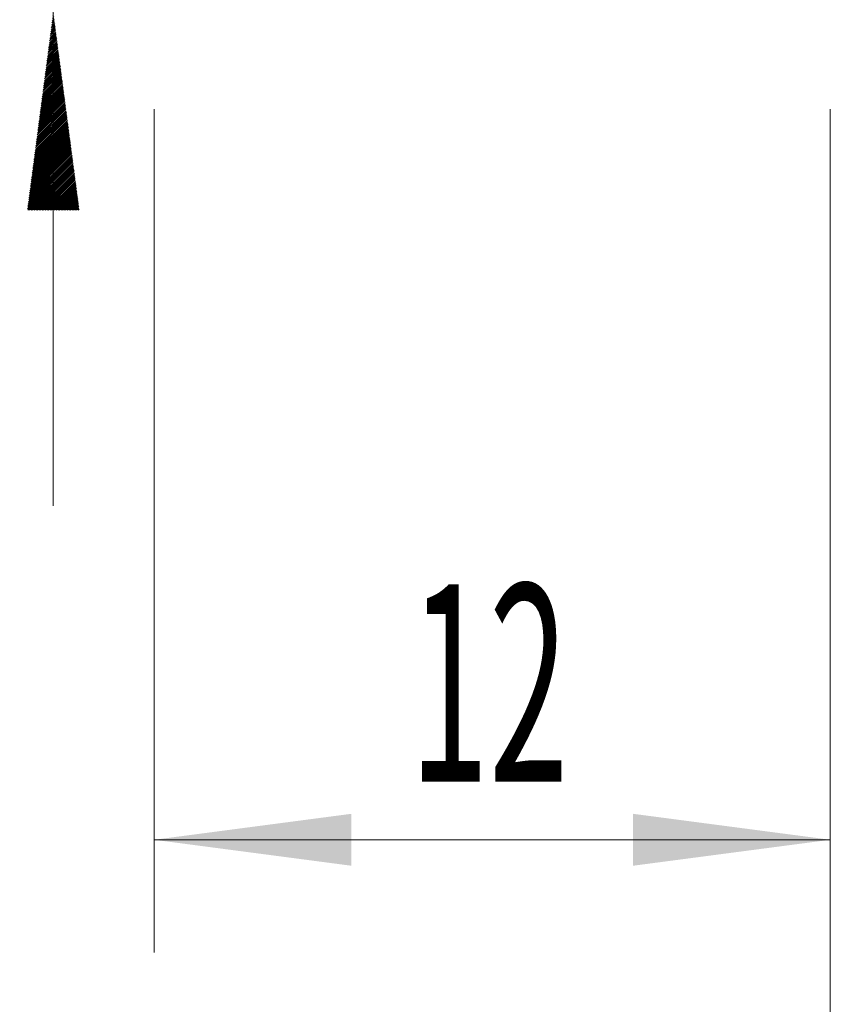
# Model space of a CAD drawing. Units: millimetres. Extents: x -50.2 to 35, y -62.2 to 29.8.
# Drawn here: x 6.6 to 21, y -20.5 to -3 of the extents above; entities that cross this region are included whole.
import ezdxf

# ---------------------------------------------------------------- set-up
doc = ezdxf.new("R2010")
doc.units = ezdxf.units.MM
doc.layers.add('2', color=7, linetype='Continuous')
doc.layers.add('SK2', color=7, linetype='Continuous')
doc.styles.add('iso_b_vert', font='simplex.shx')
doc.dimstyles.get("Standard").update_dxf_attribs({"dimtxt": 0.18, "dimasz": 0.18, "dimexe": 0.18, "dimexo": 0.0625, "dimgap": 0.09, "dimtad": 1, "dimzin": 0, "dimdsep": 52, "dimtxsty": 'Standard', "dimcen": 0.09, "dimadec": 0, "dimazin": 0, "dimtfac": 1, "dimtdec": 4, "dimtofl": 0, "dimtmove": 0, "dimatfit": 3, "dimfxl": 1, "dimtolj": 1, "dimtzin": 0, "dimarcsym": 0})

# ---------------------------------------------------------------- blocks, each defined once
blk = doc.blocks.new('_U0')
at = {"layer": '2', "lineweight": 13}
for p, q in [((9, -4.5875), (9, -19.55523)), ((21, -4.5875), (21, -19.55523)), ((21, -17.55523), (9, -17.55523))]:
    blk.add_line(p, q, dxfattribs=at)
at = {"layer": '2', "lineweight": 18}
for points in [[(9, -17.55523), (12.499998, -17.094446), (12.500002, -18.016014)], [(21, -17.55523), (17.500002, -18.016014), (17.499998, -17.094446)]]:
    blk.add_solid(points, dxfattribs=at)
at = {"layer": '2', "lineweight": 18, "insert": (13.532467, -16.522596), "char_height": 3.5, "attachment_point": 7, "line_spacing_factor": 1.084337, "style": 'iso_b_vert'}
blk.add_mtext('\\W0.5321;12', dxfattribs=at)
blk = doc.blocks.new('_U1')
at = {"layer": 'SK2', "lineweight": 13}
for p, q in [((2.996857, -4.4675), (2.996857, -34.55523)), ((21, -4.5875), (21, -34.55523)), ((21, -32.55523), (2.996857, -32.55523))]:
    blk.add_line(p, q, dxfattribs=at)
at = {"layer": 'SK2', "lineweight": 18}
for points in [[(2.996857, -32.55523), (6.496856, -32.094446), (6.496859, -33.016014)], [(21, -32.55523), (17.500002, -33.016014), (17.499998, -32.094446)]]:
    blk.add_solid(points, dxfattribs=at)
at = {"layer": 'SK2', "lineweight": 18, "insert": (10.530896, -31.522596), "char_height": 3.5, "attachment_point": 7, "line_spacing_factor": 1.084337, "style": 'iso_b_vert'}
blk.add_mtext('\\W0.5321;18', dxfattribs=at)

msp = doc.modelspace()

# ---------------------------------------------------------------- hatches: boundary and pattern name
at = {"layer": 'SK2', "lineweight": 13}
h = msp.add_hatch(dxfattribs=at)
h.set_pattern_fill('ANSI31', color=256, scale=0.0062, style=0)
h.paths.add_polyline_path([(7.211, -2.88), (7.672, -6.38), (6.75, -6.38)])

# ---------------------------------------------------------------- linework, layer by layer
msp.add_line((7.211, 29.844), (7.211, -11.63), dxfattribs=at)
at = {"layer": 'SK2', "lineweight": 18}
msp.add_line((21, -4.588), (21, -51.555), dxfattribs=at)

# ---------------------------------------------------------------- dimensions: what is measured, and where the dimension line sits
at = {"layer": '2', "lineweight": 18}
dim = msp.add_linear_dim(base=(9, -17.555), p1=(21, -3), p2=(9, -3), dimstyle='Standard', override={"dimtxt": 3.5, "dimasz": 3.5, "dimexe": 2, "dimexo": 1.5875, "dimgap": 1.75, "dimtad": 1, "dimtih": 1, "dimtoh": 0, "dimdec": 2, "dimlfac": 1, "dimzin": 8, "dimdsep": 46, "dimlunit": 2, "dimpost": '<>', "dimtxsty": 'iso_b_vert', "dimsah": 1, "dimse1": 0, "dimse2": 0, "dimsd1": 0, "dimsd2": 0, "dimclrd": 2, "dimclre": 2, "dimclrt": 2, "dimtol": 0, "dimtm": -0.1, "dimtfac": 1, "dimtdec": 2, "dimtofl": 1, "dimtmove": 0, "dimtzin": 8, "dimlwd": 13, "dimlwe": 13}, dxfattribs=at)
dim.commit()
dim.dimension.update_dxf_attribs({"geometry": '_U0', "text_midpoint": (15, -17.555)})
at = {"layer": 'SK2', "lineweight": 18}
dim = msp.add_linear_dim(base=(2.997, -32.555), p1=(21, -3), p2=(2.997, -2.88), dimstyle='Standard', override={"dimtxt": 3.5, "dimasz": 3.5, "dimexe": 2, "dimexo": 1.5875, "dimgap": 1.75, "dimtad": 1, "dimtih": 1, "dimtoh": 0, "dimdec": 2, "dimlfac": 1, "dimzin": 8, "dimdsep": 46, "dimlunit": 2, "dimpost": '<>', "dimtxsty": 'iso_b_vert', "dimsah": 1, "dimse1": 0, "dimse2": 0, "dimsd1": 0, "dimsd2": 0, "dimclrd": 2, "dimclre": 2, "dimclrt": 2, "dimtol": 0, "dimtm": -0.1, "dimtfac": 1, "dimtdec": 2, "dimtofl": 1, "dimtmove": 0, "dimtzin": 8, "dimlwd": 13, "dimlwe": 13}, dxfattribs=at)
dim.commit()
dim.dimension.update_dxf_attribs({"geometry": '_U1', "text_midpoint": (11.998, -32.555)})

doc.saveas('drawing.dxf')
